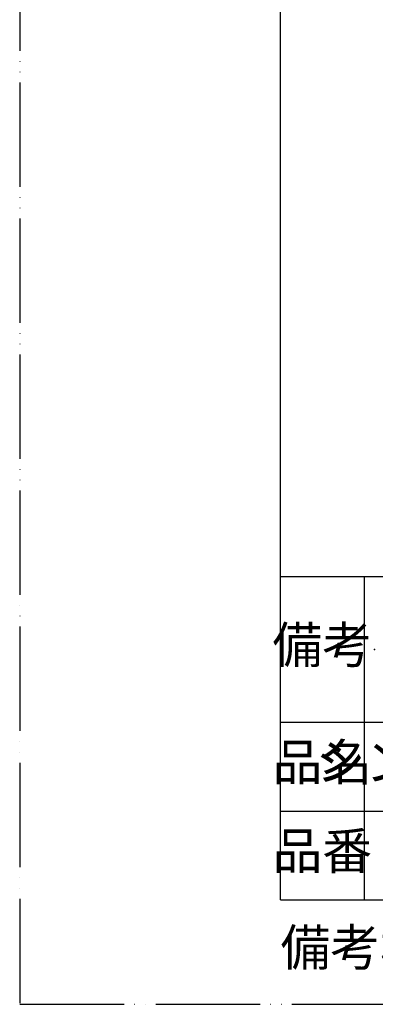
# Model space of a CAD drawing. Units: millimetres. Extents: x 0 to 1050, y 0 to 1485.
# Drawn here: x 0 to 170, y 0 to 472 of the extents above; entities that cross this region are included whole.
import ezdxf

# ---------------------------------------------------------------- set-up
doc = ezdxf.new("R2010")
doc.units = ezdxf.units.MM
doc.linetypes.add('PHANTOM', pattern=[13, 10, -1, 0, -1, 0, -1])
doc.layers.add('1', color=7, linetype='Continuous')
doc.styles.add('CONVERTER_11', font='MS Mincho.ttf', dxfattribs={"width": 0.89})

# ---------------------------------------------------------------- blocks, each defined once
blk = doc.blocks.new('開示A4')
at = {"layer": '1', "color": 4, "linetype": 'PHANTOM'}
for p, q in [((0, 297), (0, 0)), ((0, 0), (210, 0))]:
    blk.add_line(p, q, dxfattribs=at)
at = {"layer": '1', "color": 7, "linetype": 'Continuous'}
for p, q in [((25, 10), (25, 148.5)), ((25, 41), (200, 41)), ((200, 27), (25, 27)), ((25, 10), (105, 10))]:
    blk.add_line(p, q, dxfattribs=at)
at = {"layer": '1', "color": 2, "linetype": 'Continuous'}
for p, q in [((33, 41), (33, 27)), ((33, 27), (33, 10)), ((25, 18.5), (81, 18.5))]:
    blk.add_line(p, q, dxfattribs=at)
at = {"layer": '1', "color": 4}
blk.add_point((34, 34), dxfattribs=at)
at = {"layer": '1', "color": 2, "char_height": 3.5, "attachment_point": 5, "style": 'CONVERTER_11'}
for s, insert, line_spacing_factor in [('備考', (29, 34), 0.454545), ('品名', (29, 22.75), 0.727273), ('品番', (29, 14.25), 0.727273)]:
    blk.add_mtext(s, dxfattribs=dict(at, insert=insert, line_spacing_factor=line_spacing_factor))
at = {"layer": '1', "color": 250, "insert": (25, 5), "char_height": 3.5, "attachment_point": 4, "line_spacing_factor": 0.545455, "style": 'CONVERTER_11'}
blk.add_mtext('備考欄の文字列 原点位置=4', dxfattribs=at)

msp = doc.modelspace()

# ---------------------------------------------------------------- block references
at = {"layer": '1', "xscale": 5, "yscale": 5, "zscale": 5}
msp.add_blockref('開示A4', (0, 0), dxfattribs=at)

# ---------------------------------------------------------------- texts
at = {"layer": '1', "color": 7, "insert": (285, 113.75), "char_height": 17.5, "attachment_point": 5, "line_spacing_factor": 0.545455, "style": 'CONVERTER_11'}
msp.add_mtext('シングルワンホール混合栓', dxfattribs=at)

doc.saveas('drawing.dxf')
